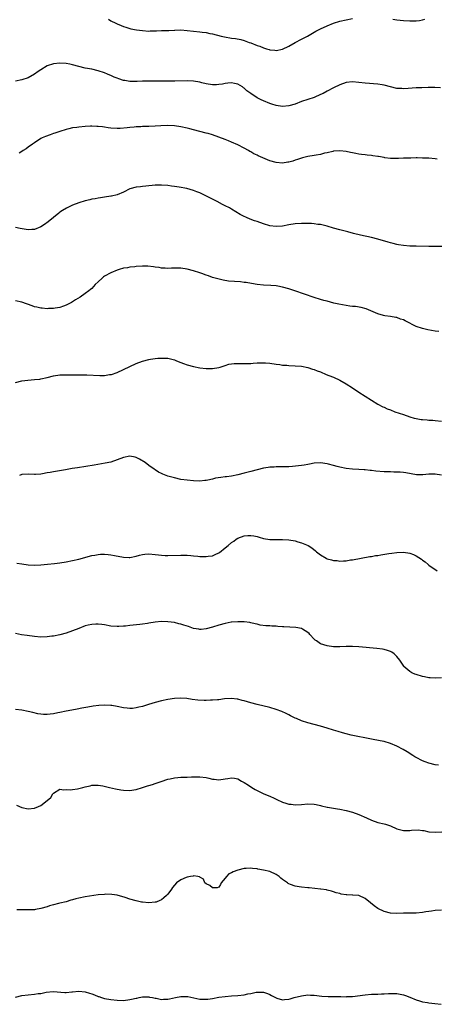
# Model space of a CAD drawing. Units: inches. Extents: x 2640000 to 2643000, y 1512000 to 1515000.
# Drawn here: x 2641394 to 2641525, y 1512633 to 1512942 of the extents above; entities that cross this region are included whole.
import ezdxf

# ---------------------------------------------------------------- set-up
doc = ezdxf.new("R2010")
doc.units = ezdxf.units.IN
doc.header["$MEASUREMENT"] = 0
doc.layers.add('LD26401512_10ft', color=113, linetype='Continuous')

msp = doc.modelspace()

# ---------------------------------------------------------------- linework, layer by layer
at = {"layer": 'LD26401512_10ft'}
for points, elevation in [([(2641422.26, 1512942.26), (2641423, 1512941.82), (2641424.61, 1512941), (2641425, 1512940.82), (2641426.32, 1512940.32), (2641427, 1512940.03), (2641427.79, 1512939.79), (2641429, 1512939.38), (2641429.31, 1512939.31), (2641431.06, 1512938.94), (2641433, 1512938.7), (2641435, 1512938.57), (2641435.41, 1512938.59), (2641437, 1512938.62), (2641437.35, 1512938.65), (2641439, 1512938.72), (2641441, 1512938.78), (2641441.23, 1512938.77), (2641443, 1512938.87), (2641443.14, 1512938.86), (2641445, 1512938.91), (2641447, 1512938.72), (2641449, 1512938.49), (2641451, 1512938.34), (2641451.76, 1512938.24), (2641453, 1512938.1), (2641454.15, 1512937.85), (2641455, 1512937.68), (2641457.73, 1512937), (2641458.77, 1512936.77), (2641461, 1512936.37), (2641462.2, 1512936.2), (2641463.9, 1512935.9), (2641465, 1512935.6), (2641465.44, 1512935.44), (2641466.52, 1512935), (2641467, 1512934.85), (2641469, 1512934.08), (2641469.83, 1512933.83), (2641471, 1512933.28), (2641471.95, 1512933), (2641472.78, 1512932.78), (2641473, 1512932.67), (2641474.56, 1512932.56), (2641475, 1512932.51), (2641477, 1512932.9), (2641479, 1512933.78), (2641481, 1512934.97), (2641483, 1512936.07), (2641484.91, 1512937), (2641487, 1512938.19), (2641487.5, 1512938.5), (2641489, 1512939.31), (2641491, 1512940.25), (2641493, 1512941.06), (2641495, 1512941.7), (2641497, 1512942.11), (2641499, 1512942.48)], 9160), ([(2641511.65, 1512942.35), (2641513, 1512942.08), (2641514.02, 1512941.98), (2641515, 1512941.85), (2641517, 1512941.75), (2641517.78, 1512941.78), (2641519, 1512941.78), (2641520.08, 1512941.92), (2641521, 1512942.09), (2641521.74, 1512942.26)], 9160), ([(2641526.71, 1512920.71), (2641524.85, 1512920.85), (2641522.85, 1512920.85), (2641520.78, 1512920.78), (2641519, 1512920.69), (2641516.53, 1512920.53), (2641515, 1512920.47), (2641514.48, 1512920.48), (2641513, 1512920.57), (2641511, 1512921), (2641509, 1512921.55), (2641508.36, 1512921.64), (2641507, 1512921.87), (2641503, 1512922.15), (2641501, 1512922.39), (2641499, 1512922.59), (2641497, 1512922.4), (2641495, 1512921.72), (2641493, 1512920.76), (2641491, 1512919.69), (2641489.77, 1512919), (2641489, 1512918.6), (2641487, 1512917.73), (2641483, 1512916.43), (2641481, 1512915.64), (2641479, 1512915.04), (2641477, 1512914.92), (2641475, 1512915.21), (2641473.62, 1512915.62), (2641473, 1512915.82), (2641471, 1512916.66), (2641470.34, 1512917), (2641469.42, 1512917.42), (2641469, 1512917.64), (2641467, 1512918.94), (2641465.81, 1512919.81), (2641465, 1512920.59), (2641464.75, 1512920.75), (2641464.4, 1512921), (2641463, 1512921.84), (2641461.93, 1512922.07), (2641461, 1512922.29), (2641459.85, 1512922.15), (2641459, 1512922.1), (2641458.09, 1512921.91), (2641457, 1512921.75), (2641456.3, 1512921.7), (2641455, 1512921.65), (2641453, 1512921.98), (2641451.67, 1512922.33), (2641451, 1512922.52), (2641449, 1512922.84), (2641447, 1512922.9), (2641443.12, 1512922.88), (2641439, 1512922.81), (2641435, 1512922.82), (2641433, 1512922.79), (2641431.27, 1512922.73), (2641429, 1512922.77), (2641427.46, 1512923), (2641427, 1512923.08), (2641425.56, 1512923.56), (2641425, 1512923.78), (2641424.12, 1512924.12), (2641423, 1512924.6), (2641422.7, 1512924.7), (2641421.93, 1512925), (2641421, 1512925.41), (2641419, 1512926.09), (2641417, 1512926.55), (2641415, 1512926.95), (2641413, 1512927.43), (2641411, 1512927.96), (2641410.14, 1512928.14), (2641409, 1512928.36), (2641407, 1512928.51), (2641405, 1512928.31), (2641403, 1512927.61), (2641401, 1512926.41), (2641400.16, 1512925.84), (2641399, 1512925.01), (2641397, 1512923.87), (2641395, 1512923.2), (2641393, 1512922.82)], 9170), ([(2641525.63, 1512898.37), (2641525, 1512898.45), (2641523, 1512898.6), (2641521, 1512898.68), (2641519.3, 1512898.7), (2641519, 1512898.71), (2641517.33, 1512898.67), (2641517, 1512898.69), (2641515.4, 1512898.6), (2641515, 1512898.6), (2641513.47, 1512898.53), (2641513, 1512898.53), (2641511, 1512898.57), (2641509.2, 1512898.8), (2641509, 1512898.81), (2641507.14, 1512899.14), (2641507, 1512899.18), (2641505.39, 1512899.39), (2641505, 1512899.5), (2641503.59, 1512899.59), (2641503, 1512899.71), (2641501.81, 1512899.81), (2641501, 1512899.92), (2641500.09, 1512900.09), (2641499, 1512900.28), (2641498.42, 1512900.42), (2641497, 1512900.71), (2641494.98, 1512900.98), (2641493, 1512900.83), (2641492.79, 1512900.79), (2641491, 1512900.35), (2641490.17, 1512900.17), (2641489, 1512899.84), (2641487.61, 1512899.61), (2641487, 1512899.47), (2641485, 1512899.14), (2641483.26, 1512898.74), (2641481.75, 1512898.25), (2641481, 1512897.98), (2641480.25, 1512897.75), (2641479, 1512897.39), (2641478.66, 1512897.34), (2641477, 1512897.12), (2641475, 1512897.26), (2641473, 1512897.84), (2641469.4, 1512899.4), (2641469, 1512899.59), (2641468.02, 1512900.02), (2641467, 1512900.6), (2641466.73, 1512900.73), (2641466.3, 1512901), (2641465, 1512901.74), (2641463, 1512902.8), (2641461, 1512903.67), (2641460.05, 1512904.05), (2641459, 1512904.49), (2641457, 1512905.29), (2641455, 1512905.99), (2641453.65, 1512906.35), (2641453, 1512906.54), (2641449, 1512907.52), (2641447.84, 1512907.84), (2641447, 1512908.05), (2641445, 1512908.51), (2641443, 1512908.81), (2641440.9, 1512908.9), (2641438.79, 1512908.79), (2641437, 1512908.65), (2641435, 1512908.56), (2641434.54, 1512908.54), (2641433, 1512908.54), (2641432.48, 1512908.48), (2641431, 1512908.47), (2641430.36, 1512908.36), (2641429, 1512908.29), (2641428.14, 1512908.14), (2641425.98, 1512907.98), (2641425, 1512907.95), (2641423, 1512908.08), (2641422.21, 1512908.21), (2641421, 1512908.35), (2641420.44, 1512908.44), (2641419, 1512908.59), (2641418.61, 1512908.61), (2641417, 1512908.66), (2641416.65, 1512908.65), (2641415, 1512908.59), (2641413, 1512908.42), (2641412.3, 1512908.3), (2641411, 1512908.14), (2641409.84, 1512907.84), (2641409, 1512907.67), (2641407, 1512907.04), (2641405.46, 1512906.54), (2641405, 1512906.35), (2641403.99, 1512906.01), (2641402.52, 1512905.48), (2641401.39, 1512905), (2641401, 1512904.81), (2641399, 1512903.48), (2641398.35, 1512903), (2641397, 1512902.06), (2641396.39, 1512901.61), (2641395.49, 1512901), (2641395, 1512900.69), (2641394.23, 1512900.23)], 9180), ([(2641527.09, 1512870.91), (2641525, 1512870.85), (2641523, 1512870.85), (2641519.04, 1512870.96), (2641517, 1512871.04), (2641515, 1512871.2), (2641513.46, 1512871.46), (2641513, 1512871.51), (2641511.83, 1512871.83), (2641511, 1512872), (2641510.26, 1512872.25), (2641507, 1512873.22), (2641505, 1512873.69), (2641501.55, 1512874.45), (2641499.29, 1512875), (2641497.5, 1512875.5), (2641495.91, 1512875.91), (2641495, 1512876.13), (2641493, 1512876.68), (2641491, 1512877.29), (2641490.64, 1512877.36), (2641489, 1512877.78), (2641488.15, 1512877.85), (2641487, 1512878.02), (2641486.08, 1512878.08), (2641485, 1512878.1), (2641483, 1512878.09), (2641481, 1512877.98), (2641479, 1512877.7), (2641477, 1512877.31), (2641475, 1512877.14), (2641473, 1512877.42), (2641471, 1512878.06), (2641469, 1512878.76), (2641468.23, 1512879), (2641467.31, 1512879.31), (2641465.87, 1512879.87), (2641464.52, 1512880.52), (2641463.69, 1512881), (2641461, 1512882.62), (2641460.33, 1512883), (2641459, 1512883.69), (2641458.12, 1512884.12), (2641456.47, 1512885), (2641454.15, 1512886.15), (2641452.52, 1512887), (2641451, 1512887.73), (2641450.08, 1512888.08), (2641449, 1512888.54), (2641446.89, 1512889.11), (2641444.5, 1512889.5), (2641443, 1512889.71), (2641442.15, 1512889.85), (2641441, 1512890.01), (2641439, 1512890.19), (2641437.86, 1512890.14), (2641437, 1512890.13), (2641435.99, 1512890.01), (2641433, 1512889.72), (2641432.33, 1512889.67), (2641431, 1512889.5), (2641429, 1512888.97), (2641427, 1512887.96), (2641425, 1512887.11), (2641423.28, 1512886.72), (2641423, 1512886.68), (2641421, 1512886.4), (2641419.79, 1512886.21), (2641419, 1512886.12), (2641418.08, 1512885.92), (2641417, 1512885.75), (2641416.41, 1512885.59), (2641415, 1512885.25), (2641413, 1512884.6), (2641411, 1512883.84), (2641409.05, 1512882.95), (2641407.8, 1512882.2), (2641407, 1512881.64), (2641406.64, 1512881.36), (2641405, 1512879.99), (2641403.35, 1512878.65), (2641402.19, 1512877.81), (2641401, 1512877.05), (2641399, 1512876.24), (2641398.21, 1512876.21), (2641397, 1512876.13), (2641394.57, 1512876.57), (2641393, 1512876.91)], 9190), ([(2641526.18, 1512844.18), (2641525, 1512844.32), (2641522.72, 1512844.72), (2641521.45, 1512845), (2641521, 1512845.11), (2641519, 1512845.78), (2641518.15, 1512846.15), (2641516.62, 1512847), (2641515.56, 1512847.56), (2641515, 1512847.83), (2641514.12, 1512848.12), (2641513, 1512848.56), (2641512.61, 1512848.61), (2641510.93, 1512848.93), (2641509.16, 1512849.16), (2641508.74, 1512849.26), (2641507, 1512849.76), (2641503.28, 1512851.28), (2641501.71, 1512851.71), (2641500, 1512852), (2641499, 1512852.06), (2641498.2, 1512852.2), (2641497, 1512852.32), (2641494.75, 1512852.75), (2641493.14, 1512853.14), (2641491, 1512853.68), (2641490.04, 1512853.96), (2641489, 1512854.24), (2641487, 1512854.87), (2641483.96, 1512855.96), (2641480.89, 1512857), (2641479, 1512857.62), (2641477, 1512858.17), (2641475.54, 1512858.46), (2641475, 1512858.55), (2641473.32, 1512858.68), (2641471, 1512858.74), (2641469, 1512858.96), (2641467.29, 1512859.29), (2641465.57, 1512859.57), (2641465, 1512859.64), (2641463.75, 1512859.75), (2641461.88, 1512859.88), (2641460.05, 1512860.05), (2641458.33, 1512860.33), (2641456.7, 1512860.7), (2641455, 1512861.2), (2641453.71, 1512861.71), (2641453, 1512861.92), (2641451.6, 1512862.4), (2641451, 1512862.63), (2641449, 1512863.28), (2641447, 1512863.82), (2641445, 1512864.06), (2641444.08, 1512864.08), (2641443, 1512864.07), (2641442.07, 1512864.07), (2641441, 1512864.04), (2641440.09, 1512864.09), (2641439, 1512864.12), (2641438.25, 1512864.25), (2641437, 1512864.38), (2641436.48, 1512864.48), (2641434.67, 1512864.67), (2641433, 1512864.73), (2641431, 1512864.64), (2641430.56, 1512864.56), (2641429, 1512864.42), (2641428.24, 1512864.24), (2641427, 1512864.06), (2641425.64, 1512863.64), (2641425, 1512863.48), (2641423, 1512862.63), (2641421, 1512861.54), (2641420.68, 1512861.32), (2641420.27, 1512861), (2641419, 1512859.82), (2641418.15, 1512859), (2641417.62, 1512858.38), (2641417, 1512857.73), (2641416.61, 1512857.39), (2641416.11, 1512857), (2641415, 1512856.1), (2641413.36, 1512855), (2641411.88, 1512854.12), (2641410.65, 1512853.35), (2641410.04, 1512853), (2641409, 1512852.46), (2641408.17, 1512852.17), (2641407, 1512851.71), (2641405.55, 1512851.55), (2641405, 1512851.43), (2641403.4, 1512851.4), (2641403, 1512851.36), (2641401.48, 1512851.48), (2641401, 1512851.49), (2641399.8, 1512851.8), (2641399, 1512851.97), (2641398.27, 1512852.27), (2641395, 1512853.46), (2641393, 1512853.86)], 9200), ([(2641393, 1512828.16), (2641395, 1512828.71), (2641396.96, 1512828.96), (2641399, 1512829.1), (2641400.74, 1512829.26), (2641401, 1512829.3), (2641403, 1512829.74), (2641405, 1512830.28), (2641407, 1512830.57), (2641407.39, 1512830.61), (2641409, 1512830.59), (2641410.54, 1512830.54), (2641411.37, 1512830.63), (2641413, 1512830.59), (2641414.54, 1512830.54), (2641415, 1512830.56), (2641415.44, 1512830.56), (2641419.61, 1512830.39), (2641421, 1512830.41), (2641422.65, 1512830.65), (2641423, 1512830.68), (2641423.26, 1512830.74), (2641425, 1512831.35), (2641427, 1512832.27), (2641429, 1512833.21), (2641431, 1512834.12), (2641433, 1512834.9), (2641435, 1512835.45), (2641435.55, 1512835.55), (2641437, 1512835.72), (2641437.79, 1512835.79), (2641439, 1512835.82), (2641439.82, 1512835.82), (2641441, 1512835.78), (2641443, 1512835.29), (2641443.63, 1512835), (2641445, 1512834.41), (2641445.87, 1512834.13), (2641447, 1512833.7), (2641449, 1512833.19), (2641451, 1512832.77), (2641453, 1512832.56), (2641455, 1512832.58), (2641457, 1512832.87), (2641457.45, 1512833), (2641459, 1512833.55), (2641460.08, 1512833.92), (2641461, 1512834.09), (2641461.82, 1512834.18), (2641463, 1512834.15), (2641463.83, 1512834.17), (2641465, 1512834.1), (2641465.84, 1512834.16), (2641467, 1512834.18), (2641467.75, 1512834.25), (2641469, 1512834.32), (2641469.67, 1512834.33), (2641471, 1512834.39), (2641471.67, 1512834.33), (2641473, 1512834.29), (2641475, 1512833.96), (2641476.18, 1512833.82), (2641477, 1512833.65), (2641478.41, 1512833.59), (2641479, 1512833.51), (2641481, 1512833.45), (2641483, 1512833.31), (2641485, 1512832.93), (2641486.43, 1512832.42), (2641487, 1512832.26), (2641487.88, 1512831.88), (2641489, 1512831.48), (2641490.74, 1512830.74), (2641491.59, 1512830.41), (2641493, 1512829.81), (2641495, 1512828.92), (2641497, 1512827.81), (2641499, 1512826.51), (2641501, 1512825.16), (2641503, 1512823.85), (2641505, 1512822.59), (2641507, 1512821.4), (2641508.57, 1512820.57), (2641509, 1512820.4), (2641509.96, 1512819.96), (2641511, 1512819.56), (2641512.37, 1512819), (2641515, 1512818.09), (2641517, 1512817.42), (2641518.43, 1512817), (2641519, 1512816.86), (2641520.61, 1512816.61), (2641521, 1512816.51), (2641522.44, 1512816.44), (2641523, 1512816.36), (2641524.32, 1512816.32), (2641525, 1512816.25), (2641527, 1512815.99)], 9210), ([(2641527.04, 1512799.04), (2641525, 1512799.4), (2641523.35, 1512799.35), (2641523, 1512799.39), (2641521.17, 1512799.17), (2641521, 1512799.18), (2641519.17, 1512799.17), (2641517.46, 1512799.46), (2641515.79, 1512799.79), (2641515, 1512799.89), (2641513.99, 1512799.99), (2641512.06, 1512800.06), (2641511, 1512800.08), (2641509, 1512800.17), (2641506.36, 1512800.36), (2641505, 1512800.5), (2641504.52, 1512800.52), (2641503, 1512800.7), (2641502.7, 1512800.7), (2641501, 1512800.85), (2641499, 1512800.98), (2641497, 1512801.2), (2641495, 1512801.57), (2641494.23, 1512801.77), (2641493, 1512802.06), (2641491.5, 1512802.5), (2641491, 1512802.61), (2641489, 1512802.97), (2641487, 1512802.83), (2641485.49, 1512802.51), (2641485, 1512802.44), (2641483.8, 1512802.2), (2641483, 1512802.11), (2641482.02, 1512801.98), (2641480.19, 1512801.81), (2641479, 1512801.74), (2641476.33, 1512801.67), (2641475, 1512801.67), (2641474.39, 1512801.61), (2641473, 1512801.54), (2641472.54, 1512801.46), (2641471, 1512801.23), (2641469, 1512800.77), (2641467, 1512800.26), (2641465, 1512799.72), (2641463, 1512799.21), (2641461, 1512798.81), (2641459.4, 1512798.6), (2641459, 1512798.53), (2641457.62, 1512798.38), (2641455.92, 1512798.08), (2641455, 1512797.85), (2641453.52, 1512797.52), (2641453, 1512797.43), (2641452.6, 1512797.4), (2641451, 1512797.24), (2641449, 1512797.31), (2641447, 1512797.47), (2641445, 1512797.75), (2641443, 1512798.2), (2641441, 1512798.8), (2641440.42, 1512799), (2641439.41, 1512799.41), (2641439, 1512799.64), (2641438.06, 1512800.06), (2641437, 1512800.78), (2641436.86, 1512800.86), (2641436.68, 1512801), (2641435, 1512802.15), (2641433.87, 1512803), (2641432.08, 1512804.08), (2641431, 1512804.58), (2641430.69, 1512804.69), (2641429, 1512805), (2641427, 1512804.62), (2641425, 1512803.84), (2641423, 1512803.18), (2641421.2, 1512802.8), (2641417.77, 1512802.23), (2641412.58, 1512801.42), (2641410.86, 1512801.14), (2641408.72, 1512800.72), (2641406.29, 1512800.29), (2641405, 1512800.1), (2641403.9, 1512799.9), (2641403, 1512799.77), (2641401.49, 1512799.49), (2641401, 1512799.42), (2641399.31, 1512799.31), (2641399, 1512799.3), (2641397, 1512799.42), (2641395, 1512799.28), (2641394.28, 1512799)], 9220), ([(2641393.47, 1512771.47), (2641395, 1512771.22), (2641397.05, 1512770.95), (2641399.18, 1512770.82), (2641401, 1512770.9), (2641403.11, 1512771.11), (2641405.36, 1512771.36), (2641407, 1512771.58), (2641409, 1512771.87), (2641411, 1512772.22), (2641413, 1512772.67), (2641417, 1512773.79), (2641418.03, 1512773.97), (2641419, 1512774.2), (2641419.79, 1512774.21), (2641421, 1512774.31), (2641422.2, 1512774.2), (2641423, 1512774.09), (2641424.16, 1512773.84), (2641427, 1512773.28), (2641428.81, 1512773.19), (2641429, 1512773.19), (2641431, 1512773.6), (2641432.07, 1512773.93), (2641433, 1512774.13), (2641433.76, 1512774.24), (2641435, 1512774.32), (2641437, 1512774.14), (2641438.01, 1512774.01), (2641439, 1512773.9), (2641440.13, 1512773.87), (2641441, 1512773.83), (2641445, 1512773.99), (2641445.99, 1512773.99), (2641447, 1512773.96), (2641448.17, 1512773.83), (2641449, 1512773.77), (2641450.39, 1512773.61), (2641451, 1512773.55), (2641453, 1512773.48), (2641453.58, 1512773.58), (2641455, 1512773.77), (2641455.88, 1512774.12), (2641457, 1512774.66), (2641457.2, 1512774.8), (2641459, 1512776.2), (2641459.9, 1512777), (2641461, 1512777.88), (2641461.67, 1512778.33), (2641462.48, 1512779), (2641463, 1512779.3), (2641465, 1512780.05), (2641466.13, 1512780.13), (2641467, 1512780.17), (2641467.99, 1512779.99), (2641469, 1512779.77), (2641469.62, 1512779.62), (2641471, 1512779.22), (2641473, 1512778.91), (2641475, 1512778.87), (2641477, 1512778.86), (2641479, 1512778.72), (2641481, 1512778.41), (2641481.85, 1512778.15), (2641483, 1512777.86), (2641485.03, 1512777), (2641486.21, 1512776.21), (2641487.33, 1512775.33), (2641487.72, 1512775), (2641489, 1512774.01), (2641490.68, 1512773), (2641491, 1512772.84), (2641492.46, 1512772.46), (2641493, 1512772.28), (2641494.22, 1512772.22), (2641495, 1512772.08), (2641496.2, 1512772.2), (2641497, 1512772.19), (2641498.43, 1512772.43), (2641499, 1512772.49), (2641504.49, 1512773.51), (2641505, 1512773.54), (2641506.21, 1512773.79), (2641507, 1512773.86), (2641507.95, 1512774.05), (2641510.44, 1512774.44), (2641511.39, 1512774.61), (2641513, 1512774.81), (2641515, 1512774.9), (2641517, 1512774.57), (2641518.14, 1512774.14), (2641519, 1512773.69), (2641520.68, 1512772.68), (2641521, 1512772.39), (2641521.85, 1512771.85), (2641522.78, 1512771), (2641523, 1512770.83), (2641525.63, 1512769)], 9230), ([(2641527, 1512735.42), (2641525, 1512735.3), (2641523.41, 1512735.41), (2641523, 1512735.42), (2641521.7, 1512735.7), (2641521, 1512735.82), (2641519, 1512736.44), (2641518.6, 1512736.6), (2641517.71, 1512737), (2641517, 1512737.41), (2641515.18, 1512739), (2641515.1, 1512739.1), (2641514.3, 1512740.3), (2641513.87, 1512741), (2641513, 1512742.14), (2641512.09, 1512743), (2641511.43, 1512743.43), (2641511, 1512743.64), (2641510.01, 1512744.01), (2641509, 1512744.29), (2641508.41, 1512744.41), (2641506.65, 1512744.65), (2641501, 1512745.18), (2641499, 1512745.28), (2641497, 1512745.25), (2641495, 1512745.16), (2641493, 1512745.16), (2641491, 1512745.44), (2641489, 1512746.14), (2641487.71, 1512747), (2641487.29, 1512747.29), (2641487, 1512747.55), (2641485.64, 1512749), (2641485.35, 1512749.35), (2641485, 1512749.67), (2641483.33, 1512750.67), (2641483, 1512750.89), (2641481.21, 1512751.21), (2641479.3, 1512751.3), (2641477.41, 1512751.41), (2641477, 1512751.46), (2641475.56, 1512751.56), (2641475, 1512751.62), (2641473.68, 1512751.68), (2641473, 1512751.73), (2641471.77, 1512751.77), (2641469.99, 1512751.99), (2641469, 1512752.25), (2641468.37, 1512752.37), (2641467, 1512752.72), (2641466.77, 1512752.77), (2641464.98, 1512752.98), (2641463, 1512753.01), (2641461, 1512752.87), (2641460.85, 1512752.85), (2641459, 1512752.51), (2641457, 1512751.95), (2641455, 1512751.3), (2641453, 1512750.76), (2641451.39, 1512750.61), (2641451, 1512750.59), (2641450.66, 1512750.66), (2641449, 1512750.96), (2641447.49, 1512751.49), (2641445.95, 1512751.95), (2641445, 1512752.3), (2641444.4, 1512752.4), (2641443, 1512752.77), (2641441, 1512753.01), (2641439, 1512753.08), (2641437, 1512752.95), (2641435, 1512752.63), (2641434.53, 1512752.53), (2641433, 1512752.29), (2641432.18, 1512752.18), (2641429, 1512751.81), (2641427.67, 1512751.67), (2641427, 1512751.61), (2641425.53, 1512751.53), (2641425, 1512751.52), (2641423, 1512751.68), (2641421, 1512752.05), (2641420.16, 1512752.16), (2641419, 1512752.29), (2641418.27, 1512752.27), (2641417, 1512752.18), (2641415.95, 1512751.95), (2641415, 1512751.71), (2641413, 1512750.96), (2641411, 1512750.19), (2641409, 1512749.48), (2641407, 1512748.93), (2641405, 1512748.51), (2641404.45, 1512748.45), (2641403, 1512748.26), (2641401, 1512748.21), (2641399, 1512748.35), (2641396.67, 1512748.67), (2641394.95, 1512748.95), (2641393, 1512749.29)], 9240), ([(2641526.01, 1512708.01), (2641525, 1512708.12), (2641523, 1512708.62), (2641521.9, 1512709), (2641521, 1512709.39), (2641519, 1512710.44), (2641518.64, 1512710.64), (2641518.03, 1512711), (2641516.17, 1512712.17), (2641514.91, 1512712.91), (2641513, 1512713.9), (2641511, 1512714.74), (2641509, 1512715.37), (2641507.66, 1512715.66), (2641505, 1512716.13), (2641498.56, 1512717.44), (2641497, 1512717.84), (2641495.84, 1512718.16), (2641494.54, 1512718.54), (2641493.02, 1512719.02), (2641491, 1512719.63), (2641489, 1512720.2), (2641485, 1512721.26), (2641483, 1512721.93), (2641481.4, 1512722.6), (2641481, 1512722.78), (2641479.53, 1512723.53), (2641479, 1512723.77), (2641478.19, 1512724.19), (2641476.79, 1512724.79), (2641475, 1512725.47), (2641473, 1512726.07), (2641469, 1512727.01), (2641467, 1512727.58), (2641465, 1512728.2), (2641464.34, 1512728.34), (2641463, 1512728.71), (2641462.72, 1512728.72), (2641461, 1512728.96), (2641458.8, 1512728.8), (2641457, 1512728.52), (2641456.52, 1512728.52), (2641455, 1512728.35), (2641454.36, 1512728.36), (2641453, 1512728.31), (2641452.32, 1512728.32), (2641450.42, 1512728.42), (2641448.64, 1512728.64), (2641446.9, 1512728.9), (2641445, 1512729.06), (2641443, 1512728.97), (2641441, 1512728.66), (2641439, 1512728.22), (2641437, 1512727.67), (2641434.88, 1512727), (2641433, 1512726.44), (2641431.81, 1512726.19), (2641431, 1512725.97), (2641429.81, 1512725.81), (2641429, 1512725.76), (2641428.13, 1512725.87), (2641427, 1512725.95), (2641425, 1512726.4), (2641423.31, 1512726.69), (2641423, 1512726.76), (2641421, 1512726.83), (2641419.3, 1512726.7), (2641417.49, 1512726.51), (2641415.76, 1512726.24), (2641413.88, 1512725.88), (2641412.44, 1512725.56), (2641410.76, 1512725.24), (2641409, 1512724.93), (2641407, 1512724.55), (2641406.41, 1512724.41), (2641405, 1512724.13), (2641403.97, 1512723.97), (2641403, 1512723.86), (2641401.87, 1512723.87), (2641401, 1512723.95), (2641400.11, 1512724.11), (2641398.48, 1512724.48), (2641397, 1512724.86), (2641395, 1512725.22), (2641393, 1512725.47)], 9250), ([(2641393.39, 1512695.39), (2641395, 1512694.72), (2641397, 1512694.23), (2641399, 1512694.44), (2641400.29, 1512695), (2641401, 1512695.34), (2641403, 1512696.84), (2641404.13, 1512697.87), (2641404.84, 1512699), (2641405, 1512699.19), (2641407, 1512700.42), (2641408.27, 1512700.27), (2641409, 1512700.35), (2641410.24, 1512700.24), (2641411, 1512700.34), (2641412.59, 1512700.59), (2641414.24, 1512701), (2641415, 1512701.22), (2641416.48, 1512701.52), (2641417, 1512701.66), (2641418.3, 1512701.7), (2641419, 1512701.7), (2641420.53, 1512701.47), (2641422.57, 1512701), (2641424.52, 1512700.52), (2641426.22, 1512700.22), (2641427, 1512700.11), (2641429, 1512700.04), (2641430.26, 1512700.26), (2641431, 1512700.36), (2641433, 1512701), (2641434.53, 1512701.47), (2641435, 1512701.64), (2641436.09, 1512701.91), (2641437, 1512702.26), (2641438.89, 1512702.89), (2641441, 1512703.56), (2641441.67, 1512703.67), (2641443, 1512704.01), (2641444.08, 1512704.08), (2641445, 1512704.21), (2641446.26, 1512704.26), (2641447, 1512704.26), (2641448.34, 1512704.34), (2641449, 1512704.32), (2641450.34, 1512704.34), (2641451, 1512704.33), (2641453, 1512704.06), (2641453.88, 1512703.88), (2641455, 1512703.6), (2641455.55, 1512703.55), (2641457, 1512703.38), (2641459, 1512703.68), (2641459.82, 1512703.82), (2641461, 1512703.99), (2641461.86, 1512703.86), (2641463, 1512703.65), (2641464.14, 1512703), (2641465, 1512702.54), (2641466.3, 1512701.7), (2641467.34, 1512701), (2641468.37, 1512700.37), (2641469, 1512700.05), (2641469.68, 1512699.68), (2641471.11, 1512699), (2641473, 1512698.24), (2641474.43, 1512697.57), (2641475, 1512697.32), (2641475.65, 1512697), (2641476.59, 1512696.59), (2641477, 1512696.39), (2641478.07, 1512696.07), (2641479, 1512695.75), (2641479.68, 1512695.68), (2641481, 1512695.5), (2641483, 1512695.65), (2641485, 1512695.86), (2641487, 1512695.77), (2641487.61, 1512695.61), (2641489, 1512695.31), (2641489.23, 1512695.23), (2641491, 1512694.82), (2641491.19, 1512694.81), (2641494.26, 1512694.26), (2641495, 1512694.19), (2641497, 1512693.77), (2641499, 1512693.22), (2641501, 1512692.51), (2641503.45, 1512691.45), (2641505, 1512690.73), (2641507, 1512690.01), (2641509, 1512689.53), (2641509.42, 1512689.42), (2641510.92, 1512688.92), (2641513, 1512687.96), (2641515, 1512687.42), (2641515.45, 1512687.45), (2641517, 1512687.43), (2641517.54, 1512687.54), (2641519.66, 1512687.66), (2641521, 1512687.5), (2641521.42, 1512687.42), (2641523.05, 1512687.05), (2641525, 1512686.89), (2641527.08, 1512687.08)], 9260), ([(2641527, 1512662.46), (2641525, 1512662.32), (2641523.83, 1512662.17), (2641523, 1512662.06), (2641522.08, 1512661.92), (2641521, 1512661.71), (2641519, 1512661.5), (2641515, 1512661.49), (2641513, 1512661.43), (2641511, 1512661.49), (2641509, 1512661.98), (2641507, 1512662.97), (2641505.79, 1512663.79), (2641504.69, 1512664.69), (2641503, 1512666.15), (2641501, 1512667.01), (2641499.12, 1512667.12), (2641499, 1512667.15), (2641497.21, 1512667.21), (2641497, 1512667.27), (2641495.48, 1512667.48), (2641495, 1512667.68), (2641493.91, 1512667.91), (2641493, 1512668.23), (2641492.4, 1512668.4), (2641491, 1512668.71), (2641490.79, 1512668.79), (2641489.05, 1512669.05), (2641488.95, 1512669.05), (2641485.43, 1512669.43), (2641485, 1512669.45), (2641483, 1512669.64), (2641482.22, 1512669.78), (2641481, 1512669.96), (2641479.49, 1512670.51), (2641479, 1512670.67), (2641478.79, 1512670.79), (2641478.54, 1512671), (2641477, 1512672.06), (2641476.47, 1512672.47), (2641475.94, 1512673), (2641475, 1512673.63), (2641473, 1512674.54), (2641471, 1512675.04), (2641469.29, 1512675.29), (2641469, 1512675.39), (2641467.55, 1512675.55), (2641467, 1512675.65), (2641465.57, 1512675.57), (2641465, 1512675.52), (2641463, 1512675.02), (2641461.53, 1512674.47), (2641461, 1512674.15), (2641460.15, 1512673.85), (2641459.35, 1512673), (2641459, 1512672.5), (2641457.72, 1512671), (2641457.46, 1512670.54), (2641457, 1512669.66), (2641456.5, 1512669.5), (2641455, 1512669.43), (2641454.16, 1512670.16), (2641453, 1512670.66), (2641452.62, 1512671), (2641452.14, 1512672.14), (2641451, 1512672.82), (2641450.92, 1512672.92), (2641450.43, 1512673), (2641449, 1512673.18), (2641448.89, 1512673.11), (2641448.1, 1512673), (2641447, 1512672.8), (2641446.68, 1512672.68), (2641445, 1512671.93), (2641443.67, 1512671), (2641443, 1512670.24), (2641442.45, 1512669.55), (2641442.08, 1512669), (2641441, 1512667.49), (2641440.52, 1512667), (2641439.73, 1512666.27), (2641439, 1512665.72), (2641438.48, 1512665.52), (2641437.25, 1512665), (2641437, 1512664.92), (2641435, 1512664.78), (2641432.96, 1512664.96), (2641432.69, 1512665), (2641431, 1512665.36), (2641429, 1512665.92), (2641427.57, 1512666.43), (2641425, 1512667.18), (2641423.38, 1512667.38), (2641421.42, 1512667.42), (2641421, 1512667.4), (2641419, 1512667.25), (2641415, 1512666.62), (2641413, 1512666.23), (2641412.01, 1512665.99), (2641411, 1512665.66), (2641410.47, 1512665.53), (2641409, 1512665.06), (2641407, 1512664.62), (2641406.52, 1512664.52), (2641405, 1512664.15), (2641403.79, 1512663.79), (2641403, 1512663.52), (2641401, 1512662.91), (2641399.35, 1512662.65), (2641399, 1512662.57), (2641397, 1512662.52), (2641395.48, 1512662.52), (2641395, 1512662.55), (2641393.48, 1512662.52)], 9270), ([(2641393, 1512635.09), (2641395, 1512635.61), (2641397, 1512635.87), (2641399, 1512636.01), (2641400.23, 1512636.23), (2641401, 1512636.3), (2641402.7, 1512636.7), (2641404.94, 1512636.94), (2641408.6, 1512636.6), (2641409, 1512636.6), (2641410.74, 1512636.74), (2641411, 1512636.77), (2641413, 1512636.95), (2641415, 1512636.74), (2641416.36, 1512636.36), (2641417, 1512636.13), (2641417.87, 1512635.87), (2641419, 1512635.36), (2641419.29, 1512635.29), (2641420.11, 1512635), (2641421, 1512634.74), (2641423, 1512634.42), (2641425, 1512634.18), (2641427, 1512634.1), (2641429, 1512634.33), (2641429.56, 1512634.44), (2641431, 1512634.81), (2641431.17, 1512634.83), (2641431.97, 1512635), (2641433, 1512635.2), (2641435, 1512635.19), (2641435.17, 1512635.16), (2641436.08, 1512635), (2641437, 1512634.8), (2641437.23, 1512634.77), (2641439, 1512634.39), (2641439.56, 1512634.44), (2641441, 1512634.43), (2641441.43, 1512634.57), (2641443.38, 1512635), (2641445, 1512635.31), (2641447, 1512635.3), (2641447.28, 1512635.28), (2641449.13, 1512634.87), (2641451, 1512634.52), (2641451.53, 1512634.47), (2641453, 1512634.47), (2641453.49, 1512634.51), (2641455, 1512634.74), (2641457, 1512635.1), (2641459, 1512635.36), (2641461, 1512635.52), (2641463, 1512635.65), (2641465, 1512635.89), (2641466.15, 1512636.15), (2641467, 1512636.31), (2641468.68, 1512636.68), (2641469, 1512636.72), (2641470.72, 1512636.72), (2641471, 1512636.69), (2641472.25, 1512636.25), (2641473, 1512635.93), (2641473.59, 1512635.59), (2641475, 1512634.85), (2641475.18, 1512634.82), (2641477, 1512634.28), (2641477.6, 1512634.4), (2641479, 1512634.5), (2641479.37, 1512634.63), (2641480.71, 1512635), (2641483, 1512635.57), (2641485, 1512635.8), (2641485.79, 1512635.79), (2641487, 1512635.71), (2641489.42, 1512635.42), (2641491.36, 1512635.36), (2641493.37, 1512635.37), (2641495, 1512635.31), (2641495.32, 1512635.32), (2641497, 1512635.24), (2641497.27, 1512635.27), (2641499, 1512635.35), (2641503, 1512635.83), (2641505, 1512636.01), (2641507, 1512636.1), (2641508.17, 1512636.17), (2641509, 1512636.18), (2641510.29, 1512636.29), (2641512.31, 1512636.31), (2641513, 1512636.27), (2641515, 1512635.88), (2641515.63, 1512635.63), (2641517, 1512635.13), (2641519, 1512634.25), (2641520.08, 1512633.92), (2641521, 1512633.61), (2641522.61, 1512633.39), (2641523, 1512633.32), (2641524.87, 1512633.13), (2641526.87, 1512632.87)], 9280)]:
    msp.add_lwpolyline(points, dxfattribs=dict(at, elevation=elevation))

doc.saveas('drawing.dxf')
